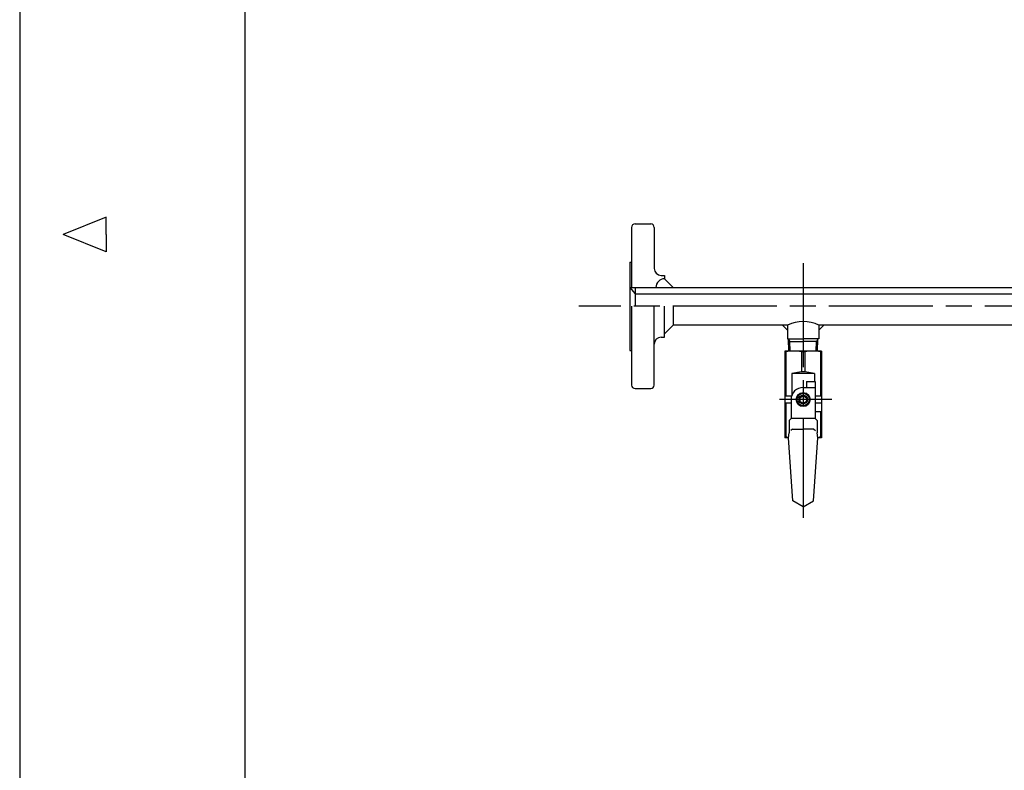
# Model space of a CAD drawing. Extents: x 0 to 2348, y 0 to 1511.
# Drawn here: x 0 to 568, y 433 to 866 of the extents above; entities that cross this region are included whole.
import ezdxf

# ---------------------------------------------------------------- set-up
doc = ezdxf.new("R2010")
doc.units = 0
doc.header["$LTSCALE"] = 5
doc.linetypes.add('AM_ISO08W050', pattern=[18, 12, -1.5, 3, -1.5])
for name, color, linetype in [('AM_0', 7, 'CONTINUOUS'), ('AM_4', 3, 'CONTINUOUS'), ('AM_7', 4, 'AM_ISO08W050'), ('AM_BOR', 7, 'CONTINUOUS')]:
    doc.layers.add(name, color=color, linetype=linetype)

# ---------------------------------------------------------------- blocks, each defined once
blk = doc.blocks.new('KY_A3_1')
at = {"layer": 'AM_BOR', "linetype": 'CONTINUOUS'}
for p, q in [((0, 297), (0, 0)), ((10, 150.5), (5, 148.5)), ((10, 148.5), (10, 150.5)), ((10, 146.5), (5, 148.5)), ((10, 148.5), (10, 146.5))]:
    blk.add_line(p, q, dxfattribs=at)
at = {"layer": 'AM_BOR', "color": 5, "linetype": 'CONTINUOUS'}
blk.add_line((26, 290), (26, 8), dxfattribs=at)

msp = doc.modelspace()

# ---------------------------------------------------------------- linework, layer by layer
at = {"layer": 'AM_0'}
for p, q in [((353.17, 746.59), (353.17, 711.94)), ((355.17, 748.59), (364.17, 748.59)), ((366.17, 746.59), (366.17, 722.94)), ((352.17, 726.59), (352.17, 675.59)), ((352.17, 726.59), (353.17, 726.59)), ((370.17, 718.94), (372.17, 718.94)), ((372.17, 718.94), (372.17, 716.94)), ((372.17, 716.94), (377.17, 711.94)), ((352.17, 711.94), (748.17, 711.94)), ((352.17, 711.94), (355.17, 708.24)), ((355.17, 711.94), (355.17, 701.09)), ((355.17, 708.24), (748.17, 708.24)), ((353.17, 701.09), (353.17, 655.59)), ((366.17, 655.59), (366.17, 701.09)), ((372.17, 683.24), (372.17, 701.09)), ((377.17, 701.09), (377.17, 690.24)), ((372.17, 685.24), (377.17, 690.24)), ((443.17, 690.24), (377.17, 690.24)), ((440.17, 690.24), (443.17, 687.24)), ((443.17, 690.24), (443.17, 682.24)), ((643.17, 690.24), (461.17, 690.24)), ((464.17, 690.24), (461.17, 687.24)), ((461.17, 690.24), (461.17, 682.24)), ((370.17, 683.24), (372.17, 683.24)), ((443.17, 682.24), (452.17, 682.24)), ((443.82, 675.24), (443.64, 682.24)), ((461.17, 682.24), (452.17, 682.24)), ((460.51, 675.24), (460.7, 682.24)), ((443.68, 680.68), (452.17, 680.68)), ((460.66, 680.68), (452.17, 680.68)), ((352.17, 675.59), (353.17, 675.59)), ((462.67, 675.24), (441.67, 675.24)), ((441.67, 675.24), (441.67, 625.24)), ((442.17, 674.74), (441.67, 674.74)), ((442.17, 674.74), (442.17, 649.24)), ((453.17, 674.74), (451.17, 674.74)), ((451.17, 674.74), (451.17, 663.24)), ((453.17, 674.74), (453.17, 663.24)), ((462.17, 674.74), (462.17, 649.24)), ((462.67, 674.74), (462.17, 674.74)), ((462.67, 675.24), (462.67, 625.24)), ((451.17, 663.24), (445.67, 662.24)), ((458.67, 662.24), (445.67, 662.24)), ((445.67, 662.24), (445.67, 649.83)), ((453.17, 663.24), (451.17, 663.24)), ((458.67, 662.24), (453.17, 663.24)), ((458.67, 662.24), (458.67, 657.74)), ((355.17, 653.59), (364.17, 653.59)), ((452.17, 654.24), (454.17, 654.24)), ((454.17, 657.74), (459.17, 657.74)), ((454.17, 657.74), (454.17, 654.24)), ((459.17, 657.74), (459.17, 636.24)), ((445.46, 649.24), (441.67, 649.24)), ((450.15, 650.74), (448.12, 647.24)), ((454.19, 650.74), (450.15, 650.74)), ((450.17, 648.74), (450.17, 645.74)), ((454.17, 648.74), (454.17, 645.74)), ((454.19, 650.74), (456.21, 647.24)), ((462.67, 649.24), (459.17, 649.24)), ((445.17, 645.24), (441.67, 645.24)), ((442.17, 645.24), (442.17, 625.74)), ((445.17, 647.24), (445.17, 645.24)), ((448.12, 647.24), (450.15, 643.74)), ((450.15, 643.74), (454.19, 643.74)), ((456.21, 647.24), (454.19, 643.74)), ((462.67, 645.24), (459.17, 645.24)), ((445.17, 640.24), (445.17, 636.24)), ((462.67, 640.24), (459.17, 640.24)), ((462.17, 640.24), (462.17, 625.74)), ((445.17, 636.24), (444.17, 635.24)), ((444.17, 635.24), (444.17, 628.07)), ((459.17, 636.24), (445.17, 636.24)), ((459.17, 636.24), (460.17, 635.24)), ((460.17, 635.24), (460.17, 628.07)), ((442.17, 625.74), (441.67, 625.74)), ((443.67, 625.24), (441.67, 625.24)), ((443.67, 625.24), (442.17, 625.74)), ((443.67, 625.24), (444.17, 628.07)), ((446.17, 588.7), (443.67, 625.24)), ((446.03, 630.24), (445.12, 629.33)), ((446.03, 630.24), (452.17, 630.24)), ((458.3, 630.24), (452.17, 630.24)), ((458.17, 588.7), (460.67, 625.24)), ((458.3, 630.24), (459.21, 629.33)), ((460.67, 625.24), (460.17, 628.07)), ((462.17, 625.74), (460.67, 625.24)), ((462.67, 625.24), (460.67, 625.24)), ((462.67, 625.74), (462.17, 625.74)), ((452.17, 585.24), (446.17, 588.7)), ((452.17, 585.24), (458.17, 588.7))]:
    msp.add_line(p, q, dxfattribs=at)
for radius in [4.04, 3.5, 2.5, 2]:
    msp.add_circle((452.17, 647.24), radius, dxfattribs=at)
for centre, radius, start, end in [((355.17, 746.59), 2, 90, 180), ((364.17, 746.59), 2, 360, 90), ((370.17, 722.94), 4, 180, 270), ((372.17, 711.94), 5, 90, 180), ((452.17, 670.99), 21.25, 64.9424, 115.0576), ((370.17, 679.24), 4, 90, 180), ((446.67, 654.74), 20.5, 77.3196, 102.6804), ((457.67, 654.74), 20.5, 77.3196, 102.6804), ((355.17, 655.59), 2, 180, 270), ((364.17, 655.59), 2, 270, 360), ((452.17, 647.24), 7, 90, 180)]:
    msp.add_arc(centre, radius, start, end, dxfattribs=at)
at = {"layer": 'AM_4'}
for p, q in [((443.64, 682.24), (444.53, 680.68)), ((460.7, 682.24), (459.8, 680.68)), ((444.67, 675.24), (444.53, 680.68)), ((459.66, 675.24), (459.8, 680.68)), ((454.17, 654.24), (459.17, 654.24)), ((445.17, 645.24), (445.17, 640.24))]:
    msp.add_line(p, q, dxfattribs=at)
at = {"layer": 'AM_7'}
for p, q in [((452.17, 725.87), (452.17, 579.03)), ((976.98, 701.09), (322.72, 701.09)), ((468.79, 647.24), (438.45, 647.24))]:
    msp.add_line(p, q, dxfattribs=at)

# ---------------------------------------------------------------- block references
at = {"layer": 'AM_0', "xscale": 5, "yscale": 5, "zscale": 5}
msp.add_blockref('KY_A3_1', (0, 0), dxfattribs=at)

doc.saveas('drawing.dxf')
